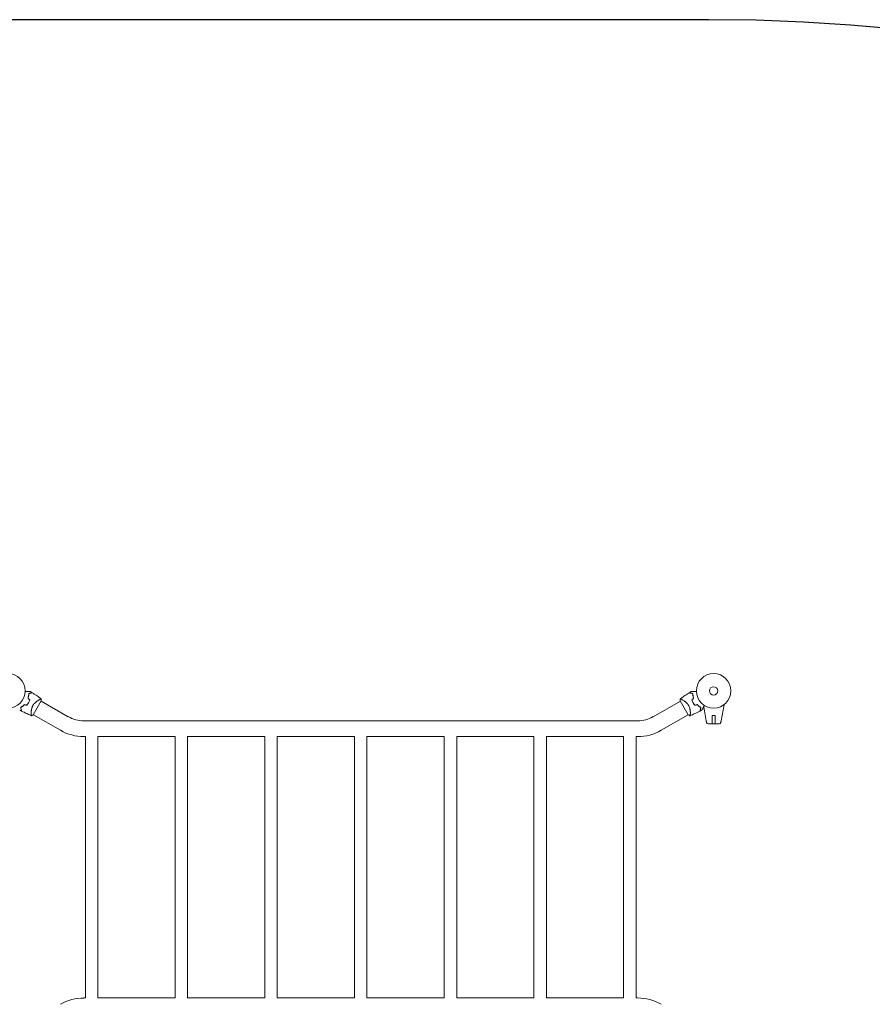
# Model space of a CAD drawing. Units: millimetres. Extents: x -10017 to 10553, y -5720 to 5603.
# Drawn here: x 2779 to 5394, y 2583 to 5603 of the extents above; entities that cross this region are included whole.
import ezdxf

# ---------------------------------------------------------------- set-up
doc = ezdxf.new("R2010")
doc.units = ezdxf.units.MM
doc.header["$LTSCALE"] = 20
doc.layers.add('2d', color=230, linetype='Continuous')

msp = doc.modelspace()

# ---------------------------------------------------------------- linework, layer by layer
at = {"layer": '2d', "lineweight": 0}
for p, q in [((2821, 3470.9), (2845.5, 3513.3)), ((2838.8, 3516.8), (2838.8, 3516.8)), ((2928.4, 3465.1), (2845.4, 3513)), ((4722.1, 3465.1), (4805.1, 3513)), ((4804.9, 3513.3), (4829.4, 3470.9)), ((4835.8, 3475), (4835.8, 3475)), ((4884.4, 3452.1), (4876.6, 3494.9)), ((4930, 3452.1), (4939.1, 3501.8)), ((2904.2, 3423.3), (2821.2, 3471.2)), ((2976.3, 3452.3), (4674.1, 3452.3)), ((4746.2, 3423.3), (4829.2, 3471.2)), ((4890.2, 3443.1), (4924.2, 3443.1)), ((4902.5, 3443.1), (4902.5, 3468.6)), ((4902.5, 3468.6), (4912, 3468.6)), ((4902.6, 3443.6), (4902.6, 3468.6)), ((4911.9, 3443.6), (4902.6, 3443.6)), ((4911.9, 3443.6), (4911.9, 3468.6)), ((4912, 3443.1), (4912, 3468.6)), ((2976.3, 3404), (2981.2, 3404)), ((2981.2, 2602.3), (2981.2, 3404)), ((3019.2, 2602.3), (3019.2, 3404)), ((3019.2, 3404), (3256.2, 3404)), ((3256.2, 2602.3), (3256.2, 3404)), ((3294.2, 2602.3), (3294.2, 3404)), ((3294.2, 3404), (3531.2, 3404)), ((3531.2, 2602.3), (3531.2, 3404)), ((3569.2, 2602.3), (3569.2, 3404)), ((3569.2, 3404), (3806.2, 3404)), ((3806.2, 2602.3), (3806.2, 3404)), ((3844.2, 2602.3), (3844.2, 3404)), ((3844.2, 3404), (4081.2, 3404)), ((4081.2, 2602.3), (4081.2, 3404)), ((4119.2, 2602.3), (4119.2, 3404)), ((4119.2, 3404), (4356.2, 3404)), ((4356.2, 2602.3), (4356.2, 3404)), ((4394.2, 2602.3), (4394.2, 3404)), ((4394.2, 3404), (4631.2, 3404)), ((4631.2, 2602.3), (4631.2, 3404)), ((4669.2, 2602.3), (4669.2, 3404)), ((4669.2, 3404), (4674.1, 3404)), ((2976.3, 2602.3), (2981.2, 2602.3)), ((3019.2, 2602.3), (3256.2, 2602.3)), ((3294.2, 2602.3), (3531.2, 2602.3)), ((3569.2, 2602.3), (3806.2, 2602.3)), ((3844.2, 2602.3), (4081.2, 2602.3)), ((4119.2, 2602.3), (4356.2, 2602.3)), ((4394.2, 2602.3), (4631.2, 2602.3)), ((4669.2, 2602.3), (4674.1, 2602.3))]:
    msp.add_line(p, q, dxfattribs=at)
at = {"layer": '2d', "flags": 128}
msp.add_lwpolyline([(4891.5, 5602.7), (-9259.2, 5602.7, 0.41399), (-10009.2, 4853.2), (-10012, 1181.9, 0.414437), (-9262, 431.3), (4891.5, 431.3, -1), (4891.5, -534.7), (-9263.9, -534.7, 0.41399), (-10013.9, -1284.2), (-10016.7, -4969.7, 0.414437), (-9266.7, -5720.3), (4891.5, -5720.3, 1)], format="xyb", close=True, dxfattribs=at)
at = {"layer": '2d', "lineweight": 0}
for centre, radius in [((2743.2, 3544.1), 53), ((4907.2, 3544.1), 53), ((4907.2, 3544.1), 13)]:
    msp.add_circle(centre, radius, dxfattribs=at)
for centre, radius, start, end in [((2757.6, 3535.8), 49.4, 343.2404, 343.5084), ((4892.8, 3535.8), 49.4, 196.4916, 196.7596), ((2757.6, 3535.8), 49.5, 316.4916, 316.7596), ((4892.8, 3535.8), 49.4, 223.2404, 223.5084), ((2976.3, 3548.1), 95.8, 240, 270), ((4674.1, 3548.1), 95.8, 270, 300), ((4890.2, 3448.1), 5, 191.5369, 270), ((4924.2, 3448.1), 5, 270, 348.4631), ((2976.3, 3548.1), 144.1, 240, 270), ((4674.1, 3548.1), 144.2, 270, 300), ((2976.3, 2458.1), 144.1, 90, 120), ((4674.1, 2458.1), 144.2, 60, 90)]:
    msp.add_arc(centre, radius, start, end, dxfattribs=at)
msp.add_ellipse((4892.6, 3448.5), major_axis=(-7.22, -1.47), ratio=0.823586, start_param=-0.015481, end_param=0.001023, dxfattribs=at)
at = {"layer": '2d', "lineweight": 0, "extrusion": (0, 0, -1)}
msp.add_ellipse((4921.9, 3448.5), major_axis=(7.22, -1.47), ratio=0.823586, start_param=-0.015481, end_param=0.001023, dxfattribs=at)
at = {"layer": '2d', "lineweight": 0}
for points, knots in [([(2796.2, 3542.2), (2797.1, 3542.2), (2798, 3542.2), (2800.5, 3542.2), (2802, 3542.2), (2804.1, 3542.2), (2804.7, 3542.2), (2806, 3542.2), (2806.7, 3542.2), (2808.4, 3542.2), (2809.4, 3542.2), (2810.6, 3542.2), (2810.9, 3542.2), (2811.3, 3542.2), (2811.5, 3542.2), (2811.6, 3542.2), (2811.7, 3542.2), (2811.8, 3542.2), (2811.8, 3542.2), (2811.8, 3542.2), (2811.8, 3542.2), (2811.8, 3542.2), (2811.9, 3542.2), (2811.9, 3542.2), (2811.9, 3542.2), (2812, 3542.2), (2812, 3542.2), (2812, 3542.2), (2812, 3542.2), (2812, 3542.2)], [0.00255866, 0.00255866, 0.00255866, 0.00255866, 0.00604686, 0.00604686, 0.01209372, 0.01209372, 0.01511716, 0.01511716, 0.01814059, 0.01814059, 0.02418745, 0.02418745, 0.02721088, 0.02721088, 0.0287226, 0.0287226, 0.03023431, 0.03023431, 0.03099017, 0.03099017, 0.03174603, 0.03174603, 0.03325774, 0.03325774, 0.03628117, 0.03628117, 0.04232804, 0.04232804, 0.04714176, 0.04714176, 0.04714176, 0.04714176]), ([(2806.9, 3535.9), (2806.9, 3534.9), (2806.9, 3533.8), (2806.7, 3531.6), (2806.6, 3530.4), (2806.4, 3528.6), (2806.3, 3528), (2806.1, 3526.8), (2805.9, 3526.1), (2805.5, 3524.3), (2805.2, 3523), (2804.8, 3521.7)], [0, 0, 0, 0, 0.00420381, 0.00420381, 0.00840762, 0.00840762, 0.01050952, 0.01050952, 0.01261143, 0.01261143, 0.01681524, 0.01681524, 0.01681524, 0.01681524]), ([(2805, 3521.7), (2805.4, 3523), (2805.7, 3524.3), (2806.3, 3526.7), (2806.5, 3527.9), (2806.7, 3529.7), (2806.8, 3530.3), (2806.9, 3531.4), (2806.9, 3532), (2807.1, 3533.7), (2807.1, 3534.8), (2807.1, 3535.8)], [0, 0, 0, 0, 0.00414637, 0.00414637, 0.00829274, 0.00829274, 0.01036592, 0.01036592, 0.0124391, 0.0124391, 0.01658547, 0.01658547, 0.01658547, 0.01658547]), ([(2817.6, 3538.8), (2817.6, 3538.8), (2817.6, 3538.8), (2817.6, 3538.8), (2817.6, 3538.8), (2817.5, 3538.8), (2817.5, 3538.8), (2817.5, 3538.8), (2817.5, 3538.8), (2817.4, 3538.8), (2817.4, 3538.8), (2817.4, 3538.8), (2817.4, 3538.7), (2817.3, 3538.7), (2817.2, 3538.7), (2816.9, 3538.6), (2816.7, 3538.6), (2816.1, 3538.4), (2815.6, 3538.3), (2814.6, 3538), (2814.3, 3537.9), (2813.5, 3537.7), (2813.1, 3537.6), (2811.9, 3537.3), (2811, 3537), (2809, 3536.5), (2808, 3536.2), (2806.9, 3535.9)], [-0.01786939, -0.01786939, -0.01786939, -0.01786939, -0.01672988, -0.01672988, -0.01196282, -0.01196282, -0.00719576, -0.00719576, -0.00481223, -0.00481223, -0.00362046, -0.00362046, -0.0024287, -0.0024287, -0.00004517, -0.00004517, 0.00233836, 0.00233836, 0.00710542, 0.00710542, 0.00948895, 0.00948895, 0.01187248, 0.01187248, 0.01663954, 0.01663954, 0.02140659, 0.02140659, 0.02140659, 0.02140659]), ([(2807.1, 3535.8), (2808.2, 3536.1), (2809.3, 3536.4), (2811.3, 3536.9), (2812.3, 3537.2), (2813.6, 3537.5), (2814, 3537.6), (2814.7, 3537.8), (2815.1, 3537.9), (2816, 3538.2), (2816.6, 3538.3), (2817.1, 3538.5), (2817.3, 3538.5), (2817.5, 3538.6), (2817.6, 3538.6), (2817.6, 3538.6), (2817.6, 3538.6), (2817.7, 3538.6), (2817.7, 3538.6), (2817.7, 3538.6), (2817.7, 3538.6), (2817.7, 3538.6), (2817.7, 3538.6), (2817.8, 3538.6), (2817.8, 3538.7), (2817.8, 3538.7), (2817.8, 3538.7), (2817.8, 3538.7)], [0, 0, 0, 0, 0.00498507, 0.00498507, 0.00997014, 0.00997014, 0.01246267, 0.01246267, 0.01495521, 0.01495521, 0.01994028, 0.01994028, 0.02243281, 0.02243281, 0.02492534, 0.02492534, 0.02554848, 0.02554848, 0.02617161, 0.02617161, 0.02741788, 0.02741788, 0.02991041, 0.02991041, 0.03489548, 0.03489548, 0.03928387, 0.03928387, 0.03928387, 0.03928387]), ([(2817.8, 3538.7), (2820.6, 3536.9), (2823.4, 3535.1), (2830.5, 3530.3), (2834.7, 3527.3), (2841.1, 3522.6), (2843.3, 3520.9), (2845.4, 3519.2)], [0, 0, 0, 0, 10.001335, 10.001335, 25.652814, 25.652814, 33.969558, 33.969558, 33.969558, 33.969558]), ([(4805, 3519.2), (4807.6, 3521.2), (4810.2, 3523.2), (4817.1, 3528.3), (4821.3, 3531.3), (4828, 3535.7), (4830.3, 3537.2), (4832.6, 3538.7)], [0, 0, 0, 0, 10.001334, 10.001334, 25.653173, 25.653173, 33.969574, 33.969574, 33.969574, 33.969574]), ([(4843.3, 3535.8), (4842.2, 3536.1), (4841.1, 3536.4), (4839.1, 3536.9), (4838.1, 3537.2), (4836.9, 3537.5), (4836.5, 3537.6), (4835.7, 3537.8), (4835.4, 3537.9), (4834.4, 3538.2), (4833.9, 3538.3), (4833.3, 3538.5), (4833.1, 3538.5), (4832.9, 3538.6), (4832.8, 3538.6), (4832.8, 3538.6), (4832.8, 3538.6), (4832.8, 3538.6), (4832.8, 3538.6), (4832.8, 3538.6), (4832.7, 3538.6), (4832.7, 3538.6), (4832.7, 3538.6), (4832.7, 3538.6), (4832.7, 3538.7), (4832.6, 3538.7), (4832.6, 3538.7), (4832.6, 3538.7)], [0, 0, 0, 0, 0.00498507, 0.00498507, 0.00997014, 0.00997014, 0.01246267, 0.01246267, 0.01495521, 0.01495521, 0.01994028, 0.01994028, 0.02243281, 0.02243281, 0.02492534, 0.02492534, 0.02554848, 0.02554848, 0.02617161, 0.02617161, 0.02741788, 0.02741788, 0.02991041, 0.02991041, 0.03489548, 0.03489548, 0.03928387, 0.03928387, 0.03928387, 0.03928387]), ([(4843.5, 3535.9), (4842.4, 3536.2), (4841.4, 3536.5), (4839.5, 3537), (4838.6, 3537.3), (4837.3, 3537.6), (4836.9, 3537.7), (4836.2, 3537.9), (4835.8, 3538), (4834.9, 3538.3), (4834.3, 3538.4), (4833.7, 3538.6), (4833.5, 3538.6), (4833.3, 3538.7), (4833.2, 3538.7), (4833.1, 3538.7), (4833, 3538.8), (4833, 3538.8), (4833, 3538.8), (4833, 3538.8), (4833, 3538.8), (4832.9, 3538.8), (4832.9, 3538.8), (4832.9, 3538.8), (4832.9, 3538.8), (4832.9, 3538.8), (4832.9, 3538.8), (4832.9, 3538.8)], [0, 0, 0, 0, 0.00477017, 0.00477017, 0.00954034, 0.00954034, 0.01192543, 0.01192543, 0.01431051, 0.01431051, 0.01908068, 0.01908068, 0.02146577, 0.02146577, 0.02385086, 0.02385086, 0.0250434, 0.0250434, 0.02623594, 0.02623594, 0.02862103, 0.02862103, 0.0333912, 0.0333912, 0.03816137, 0.03816137, 0.03927414, 0.03927414, 0.03927414, 0.03927414]), ([(4838.4, 3542.2), (4838.4, 3542.2), (4838.4, 3542.2), (4838.4, 3542.2), (4838.5, 3542.2), (4838.5, 3542.2), (4838.5, 3542.2), (4838.6, 3542.2), (4838.6, 3542.2), (4838.6, 3542.2), (4838.6, 3542.2), (4838.6, 3542.2), (4838.7, 3542.2), (4838.8, 3542.2), (4839, 3542.2), (4839.5, 3542.2), (4839.9, 3542.2), (4840.6, 3542.2), (4841.1, 3542.2), (4842.1, 3542.2), (4842.6, 3542.2), (4844.4, 3542.2), (4845.7, 3542.2), (4848.4, 3542.2), (4849.9, 3542.2), (4852.4, 3542.2), (4853.3, 3542.2), (4854.3, 3542.2)], [0.04930785, 0.04930785, 0.04930785, 0.04930785, 0.05422987, 0.05422987, 0.06025541, 0.06025541, 0.06326818, 0.06326818, 0.06477456, 0.06477456, 0.06552775, 0.06552775, 0.06628095, 0.06628095, 0.06929372, 0.06929372, 0.07230649, 0.07230649, 0.07531926, 0.07531926, 0.07833203, 0.07833203, 0.08435757, 0.08435757, 0.09038311, 0.09038311, 0.09385287, 0.09385287, 0.09385287, 0.09385287]), ([(4845.4, 3521.7), (4845, 3523), (4844.7, 3524.3), (4844.2, 3526.7), (4844, 3527.9), (4843.7, 3529.7), (4843.7, 3530.3), (4843.5, 3531.4), (4843.5, 3532), (4843.4, 3533.7), (4843.3, 3534.8), (4843.3, 3535.8)], [0, 0, 0, 0, 0.00414637, 0.00414637, 0.00829274, 0.00829274, 0.01036592, 0.01036592, 0.0124391, 0.0124391, 0.01658547, 0.01658547, 0.01658547, 0.01658547]), ([(4845.6, 3521.7), (4845.2, 3523), (4844.9, 3524.2), (4844.4, 3526.7), (4844.2, 3528), (4843.9, 3529.8), (4843.8, 3530.3), (4843.7, 3531.5), (4843.7, 3532.1), (4843.6, 3533.8), (4843.5, 3534.9), (4843.5, 3535.9)], [0, 0, 0, 0, 0.00420297, 0.00420297, 0.00840595, 0.00840595, 0.01050744, 0.01050744, 0.01260892, 0.01260892, 0.0168119, 0.0168119, 0.0168119, 0.0168119]), ([(2806, 3507.9), (2805.6, 3507.2), (2805.2, 3506.5), (2804.3, 3505.2), (2803.9, 3504.5), (2802.6, 3502.6), (2801.6, 3501.4), (2800.6, 3500.3)], [0.009393696, 0.009393696, 0.009393696, 0.009393696, 0.011738601, 0.011738601, 0.014083505, 0.014083505, 0.018773315, 0.018773315, 0.018773315, 0.018773315]), ([(2800.7, 3500), (2801.7, 3501.2), (2802.7, 3502.4), (2804.5, 3505), (2805.4, 3506.4), (2806.2, 3507.8)], [0, 0, 0, 0, 0.004778412, 0.004778412, 0.009556824, 0.009556824, 0.009556824, 0.009556824]), ([(2809.9, 3516.3), (2809.4, 3514.9), (2808.8, 3513.4), (2807.5, 3510.6), (2806.8, 3509.2), (2806, 3507.9)], [0, 0, 0, 0, 0.004696848, 0.004696848, 0.009393696, 0.009393696, 0.009393696, 0.009393696]), ([(2806.2, 3507.8), (2807, 3509.1), (2807.7, 3510.6), (2809, 3513.4), (2809.6, 3514.9), (2810.1, 3516.4)], [0.009556824, 0.009556824, 0.009556824, 0.009556824, 0.014332328, 0.014332328, 0.019107831, 0.019107831, 0.019107831, 0.019107831]), ([(2820.1, 3499.7), (2820.7, 3500.7), (2821.4, 3501.7), (2822.7, 3503.6), (2823.4, 3504.5), (2824.6, 3505.8), (2824.9, 3506.2), (2825.7, 3507), (2826.1, 3507.4), (2827.3, 3508.5), (2828, 3509.2), (2829.6, 3510.6), (2830.4, 3511.2), (2831.9, 3512.4), (2832.7, 3512.9), (2834.2, 3513.9), (2834.9, 3514.4), (2836.3, 3515.3), (2837, 3515.7), (2838.9, 3516.9), (2840.1, 3517.5), (2841.6, 3518.3), (2842.1, 3518.5), (2843, 3518.9), (2843.4, 3519), (2844.4, 3519.4), (2844.9, 3519.4), (2845.1, 3519.4), (2845.2, 3519.4), (2845.2, 3519.3), (2845.2, 3519.3), (2845.3, 3519.3), (2845.3, 3519.2), (2845.4, 3519.2), (2845.4, 3519.2), (2845.4, 3519.1), (2845.4, 3519.1), (2845.4, 3519.1)], [0, 0, 0, 0, 0.00351649, 0.00351649, 0.00703299, 0.00703299, 0.00879123, 0.00879123, 0.01054948, 0.01054948, 0.01406598, 0.01406598, 0.01758247, 0.01758247, 0.02109896, 0.02109896, 0.02461546, 0.02461546, 0.02813195, 0.02813195, 0.03516494, 0.03516494, 0.03868143, 0.03868143, 0.04219793, 0.04219793, 0.04923091, 0.04923091, 0.05011004, 0.05011004, 0.05098916, 0.05098916, 0.05274741, 0.05274741, 0.0562639, 0.0562639, 0.05666079, 0.05666079, 0.05666079, 0.05666079]), ([(4804.9, 3513.3), (4804.9, 3513.6), (4804.9, 3513.9), (4804.8, 3514.9), (4804.8, 3515.7), (4804.9, 3517.4), (4804.9, 3518.3), (4805, 3519.1)], [0, 0, 0, 0, 0.815113, 0.815113, 3.26172, 3.26172, 5.955929, 5.955929, 5.955929, 5.955929]), ([(4805, 3519.1), (4805, 3519.1), (4805, 3519.1), (4805, 3519.2), (4805, 3519.2), (4805.1, 3519.2), (4805.1, 3519.3), (4805.2, 3519.3), (4805.2, 3519.3), (4805.3, 3519.3), (4805.3, 3519.4), (4805.4, 3519.4), (4805.6, 3519.4), (4806, 3519.3), (4806.1, 3519.3), (4806.4, 3519.2), (4806.5, 3519.2), (4807.4, 3518.9), (4808.3, 3518.5), (4809.8, 3517.8), (4810.3, 3517.5), (4811.2, 3517), (4811.5, 3516.9), (4812.1, 3516.5), (4812.5, 3516.3), (4814.1, 3515.4), (4815.5, 3514.5), (4817.7, 3512.9), (4818.5, 3512.4), (4819.6, 3511.5), (4820, 3511.2), (4820.8, 3510.6), (4821.2, 3510.3), (4822.4, 3509.3), (4823.2, 3508.5), (4824.3, 3507.4), (4824.7, 3507), (4825.5, 3506.2), (4825.9, 3505.8), (4827, 3504.5), (4827.7, 3503.6), (4828.7, 3502.2), (4829.1, 3501.7), (4829.5, 3501), (4829.7, 3500.7), (4830, 3500.2), (4830.2, 3500), (4830.3, 3499.7)], [0.16840129, 0.16840129, 0.16840129, 0.16840129, 0.16868251, 0.16868251, 0.17219218, 0.17219218, 0.17394701, 0.17394701, 0.17482443, 0.17482443, 0.17570184, 0.17570184, 0.17921151, 0.17921151, 0.18096635, 0.18096635, 0.18272118, 0.18272118, 0.18974052, 0.18974052, 0.19325019, 0.19325019, 0.19500502, 0.19500502, 0.19675986, 0.19675986, 0.2037792, 0.2037792, 0.20728887, 0.20728887, 0.2090437, 0.2090437, 0.21079853, 0.21079853, 0.2143082, 0.2143082, 0.21606304, 0.21606304, 0.21781787, 0.21781787, 0.22132754, 0.22132754, 0.22308238, 0.22308238, 0.22395979, 0.22395979, 0.22483721, 0.22483721, 0.22483721, 0.22483721]), ([(4840.3, 3516.4), (4840.8, 3514.9), (4841.4, 3513.4), (4842.7, 3510.6), (4843.4, 3509.1), (4844.3, 3507.8)], [0, 0, 0, 0, 0.004778412, 0.004778412, 0.009556824, 0.009556824, 0.009556824, 0.009556824]), ([(4844.4, 3507.9), (4844, 3508.5), (4843.7, 3509.2), (4842.9, 3510.6), (4842.6, 3511.3), (4841.6, 3513.4), (4841.1, 3514.9), (4840.6, 3516.3)], [0.009393696, 0.009393696, 0.009393696, 0.009393696, 0.011738601, 0.011738601, 0.014083505, 0.014083505, 0.018773315, 0.018773315, 0.018773315, 0.018773315]), ([(4844.3, 3507.8), (4845.1, 3506.4), (4845.9, 3505), (4847.8, 3502.4), (4848.7, 3501.2), (4849.8, 3500)], [0.009556824, 0.009556824, 0.009556824, 0.009556824, 0.014332328, 0.014332328, 0.019107831, 0.019107831, 0.019107831, 0.019107831]), ([(4849.8, 3500.3), (4848.8, 3501.4), (4847.9, 3502.6), (4846.1, 3505.2), (4845.2, 3506.5), (4844.4, 3507.9)], [0, 0, 0, 0, 0.004696848, 0.004696848, 0.009393696, 0.009393696, 0.009393696, 0.009393696]), ([(2793.4, 3502), (2792.5, 3501), (2791.6, 3500.1), (2789.7, 3498.4), (2788.7, 3497.6), (2787.3, 3496.5), (2786.8, 3496.1), (2785.9, 3495.4), (2785.4, 3495.1), (2784, 3494.1), (2783, 3493.6), (2782.1, 3493)], [0, 0, 0, 0, 0.00420297, 0.00420297, 0.00840595, 0.00840595, 0.01050744, 0.01050744, 0.01260892, 0.01260892, 0.0168119, 0.0168119, 0.0168119, 0.0168119]), ([(2782.1, 3493), (2782.4, 3491.9), (2782.7, 3490.9), (2783.2, 3489), (2783.5, 3488), (2783.8, 3486.8), (2783.9, 3486.4), (2784.1, 3485.7), (2784.2, 3485.3), (2784.4, 3484.4), (2784.6, 3483.8), (2784.8, 3483.2), (2784.8, 3483), (2784.9, 3482.7), (2784.9, 3482.6), (2784.9, 3482.6), (2784.9, 3482.5), (2784.9, 3482.5), (2784.9, 3482.5), (2785, 3482.5), (2785, 3482.5), (2785, 3482.4), (2785, 3482.4), (2785, 3482.4), (2785, 3482.4), (2785, 3482.4), (2785, 3482.4), (2785, 3482.4)], [0, 0, 0, 0, 0.00477017, 0.00477017, 0.00954034, 0.00954034, 0.01192543, 0.01192543, 0.01431051, 0.01431051, 0.01908068, 0.01908068, 0.02146577, 0.02146577, 0.02385086, 0.02385086, 0.0250434, 0.0250434, 0.02623594, 0.02623594, 0.02862103, 0.02862103, 0.0333912, 0.0333912, 0.03816137, 0.03816137, 0.03927414, 0.03927414, 0.03927414, 0.03927414]), ([(2793.5, 3501.7), (2792.6, 3500.8), (2791.7, 3499.9), (2789.8, 3498.2), (2788.9, 3497.4), (2787.4, 3496.3), (2787, 3496), (2786, 3495.3), (2785.6, 3495), (2784.2, 3494), (2783.2, 3493.5), (2782.4, 3492.9)], [0, 0, 0, 0, 0.00414637, 0.00414637, 0.00829274, 0.00829274, 0.01036592, 0.01036592, 0.0124391, 0.0124391, 0.01658547, 0.01658547, 0.01658547, 0.01658547]), ([(2782.4, 3492.9), (2782.7, 3491.8), (2783, 3490.7), (2783.5, 3488.7), (2783.7, 3487.7), (2784.1, 3486.5), (2784.2, 3486.1), (2784.4, 3485.3), (2784.5, 3485), (2784.8, 3484), (2784.9, 3483.5), (2785, 3482.9), (2785.1, 3482.7), (2785.2, 3482.5), (2785.2, 3482.4), (2785.2, 3482.4), (2785.2, 3482.4), (2785.2, 3482.4), (2785.2, 3482.4), (2785.2, 3482.4), (2785.2, 3482.4), (2785.2, 3482.3), (2785.2, 3482.3), (2785.2, 3482.3), (2785.2, 3482.3), (2785.2, 3482.2), (2785.2, 3482.2), (2785.2, 3482.2)], [0, 0, 0, 0, 0.00498507, 0.00498507, 0.00997014, 0.00997014, 0.01246267, 0.01246267, 0.01495521, 0.01495521, 0.01994028, 0.01994028, 0.02243281, 0.02243281, 0.02492534, 0.02492534, 0.02554848, 0.02554848, 0.02617161, 0.02617161, 0.02741788, 0.02741788, 0.02991041, 0.02991041, 0.03489548, 0.03489548, 0.03928387, 0.03928387, 0.03928387, 0.03928387]), ([(2815.9, 3468.1), (2812.8, 3469.3), (2809.8, 3470.5), (2802, 3473.9), (2797.2, 3476.1), (2790.1, 3479.7), (2787.7, 3480.9), (2785.2, 3482.2)], [0, 0, 0, 0, 10.001334, 10.001334, 25.653144, 25.653144, 33.969574, 33.969574, 33.969574, 33.969574]), ([(2815.9, 3468.1), (2815.9, 3468.1), (2815.9, 3468.1), (2815.9, 3468.1), (2815.9, 3468.1), (2815.8, 3468.1), (2815.8, 3468.1), (2815.7, 3468.1), (2815.7, 3468.2), (2815.6, 3468.2), (2815.6, 3468.2), (2815.5, 3468.3), (2815.4, 3468.5), (2815.3, 3468.8), (2815.2, 3468.9), (2815.2, 3469.2), (2815.1, 3469.4), (2815, 3470.2), (2814.8, 3471.2), (2814.7, 3472.9), (2814.7, 3473.5), (2814.7, 3474.5), (2814.7, 3474.8), (2814.7, 3475.6), (2814.7, 3475.9), (2814.7, 3477.8), (2814.7, 3479.5), (2814.9, 3482.2), (2815, 3483.1), (2815.2, 3484.5), (2815.3, 3485), (2815.5, 3486), (2815.5, 3486.5), (2815.8, 3488.1), (2816, 3489.1), (2816.4, 3490.7), (2816.6, 3491.2), (2816.9, 3492.3), (2817.1, 3492.8), (2817.6, 3494.4), (2818, 3495.5), (2818.7, 3497.1), (2819, 3497.6), (2819.4, 3498.4), (2819.5, 3498.7), (2819.8, 3499.2), (2820, 3499.4), (2820.1, 3499.7)], [0.16840129, 0.16840129, 0.16840129, 0.16840129, 0.16868251, 0.16868251, 0.17219218, 0.17219218, 0.17394701, 0.17394701, 0.17482443, 0.17482443, 0.17570184, 0.17570184, 0.17921151, 0.17921151, 0.18096635, 0.18096635, 0.18272118, 0.18272118, 0.18974052, 0.18974052, 0.19325019, 0.19325019, 0.19500502, 0.19500502, 0.19675986, 0.19675986, 0.2037792, 0.2037792, 0.20728887, 0.20728887, 0.2090437, 0.2090437, 0.21079853, 0.21079853, 0.2143082, 0.2143082, 0.21606304, 0.21606304, 0.21781787, 0.21781787, 0.22132754, 0.22132754, 0.22308238, 0.22308238, 0.22395979, 0.22395979, 0.22483721, 0.22483721, 0.22483721, 0.22483721]), ([(4830.3, 3499.7), (4830.9, 3498.7), (4831.4, 3497.6), (4832.4, 3495.5), (4832.8, 3494.4), (4833.4, 3492.8), (4833.5, 3492.3), (4833.8, 3491.2), (4834, 3490.7), (4834.4, 3489.1), (4834.6, 3488.1), (4835, 3486), (4835.1, 3485.1), (4835.4, 3483.1), (4835.5, 3482.2), (4835.6, 3480.4), (4835.7, 3479.6), (4835.7, 3477.9), (4835.8, 3477.1), (4835.8, 3474.8), (4835.7, 3473.5), (4835.6, 3471.8), (4835.6, 3471.3), (4835.5, 3470.3), (4835.4, 3469.9), (4835.2, 3468.9), (4835, 3468.4), (4834.8, 3468.2), (4834.8, 3468.2), (4834.8, 3468.2), (4834.7, 3468.2), (4834.7, 3468.1), (4834.6, 3468.1), (4834.5, 3468.1), (4834.5, 3468.1), (4834.5, 3468.1), (4834.5, 3468.1), (4834.5, 3468.1)], [0, 0, 0, 0, 0.00351649, 0.00351649, 0.00703299, 0.00703299, 0.00879123, 0.00879123, 0.01054948, 0.01054948, 0.01406598, 0.01406598, 0.01758247, 0.01758247, 0.02109896, 0.02109896, 0.02461546, 0.02461546, 0.02813195, 0.02813195, 0.03516494, 0.03516494, 0.03868143, 0.03868143, 0.04219793, 0.04219793, 0.04923091, 0.04923091, 0.05011004, 0.05011004, 0.05098916, 0.05098916, 0.05274741, 0.05274741, 0.0562639, 0.0562639, 0.05666079, 0.05666079, 0.05666079, 0.05666079]), ([(4865.2, 3482.2), (4862.3, 3480.7), (4859.3, 3479.2), (4851.7, 3475.4), (4846.9, 3473.2), (4839.6, 3470.1), (4837.1, 3469.1), (4834.5, 3468.1)], [0, 0, 0, 0, 10.001335, 10.001335, 25.652814, 25.652814, 33.969558, 33.969558, 33.969558, 33.969558]), ([(4856.9, 3501.7), (4857.8, 3500.8), (4858.8, 3499.9), (4860.6, 3498.2), (4861.6, 3497.4), (4863, 3496.3), (4863.5, 3496), (4864.4, 3495.3), (4864.9, 3495), (4866.3, 3494), (4867.2, 3493.5), (4868.1, 3492.9)], [0, 0, 0, 0, 0.00414637, 0.00414637, 0.00829274, 0.00829274, 0.01036592, 0.01036592, 0.0124391, 0.0124391, 0.01658547, 0.01658547, 0.01658547, 0.01658547]), ([(4868.3, 3493), (4867.4, 3493.6), (4866.5, 3494.1), (4864.6, 3495.4), (4863.7, 3496.1), (4862.2, 3497.2), (4861.7, 3497.5), (4860.8, 3498.3), (4860.3, 3498.8), (4858.9, 3500.1), (4857.9, 3501), (4857, 3502)], [0, 0, 0, 0, 0.00420381, 0.00420381, 0.00840762, 0.00840762, 0.01050952, 0.01050952, 0.01261143, 0.01261143, 0.01681524, 0.01681524, 0.01681524, 0.01681524]), ([(4868.1, 3492.9), (4867.8, 3491.8), (4867.5, 3490.7), (4866.9, 3488.7), (4866.7, 3487.7), (4866.3, 3486.5), (4866.2, 3486.1), (4866, 3485.3), (4865.9, 3485), (4865.7, 3484), (4865.5, 3483.5), (4865.4, 3482.9), (4865.3, 3482.7), (4865.3, 3482.5), (4865.3, 3482.4), (4865.3, 3482.4), (4865.3, 3482.4), (4865.2, 3482.4), (4865.2, 3482.4), (4865.2, 3482.4), (4865.2, 3482.4), (4865.2, 3482.3), (4865.2, 3482.3), (4865.2, 3482.3), (4865.2, 3482.3), (4865.2, 3482.2), (4865.2, 3482.2), (4865.2, 3482.2)], [0, 0, 0, 0, 0.00498507, 0.00498507, 0.00997014, 0.00997014, 0.01246267, 0.01246267, 0.01495521, 0.01495521, 0.01994028, 0.01994028, 0.02243281, 0.02243281, 0.02492534, 0.02492534, 0.02554848, 0.02554848, 0.02617161, 0.02617161, 0.02741788, 0.02741788, 0.02991041, 0.02991041, 0.03489548, 0.03489548, 0.03928387, 0.03928387, 0.03928387, 0.03928387]), ([(4865.5, 3482.4), (4865.5, 3482.4), (4865.5, 3482.4), (4865.5, 3482.4), (4865.5, 3482.4), (4865.5, 3482.4), (4865.5, 3482.4), (4865.5, 3482.5), (4865.5, 3482.5), (4865.5, 3482.5), (4865.5, 3482.5), (4865.5, 3482.5), (4865.5, 3482.6), (4865.5, 3482.7), (4865.6, 3482.8), (4865.6, 3483), (4865.7, 3483.2), (4865.8, 3483.8), (4866, 3484.4), (4866.2, 3485.3), (4866.3, 3485.7), (4866.5, 3486.4), (4866.6, 3486.8), (4867, 3488), (4867.2, 3488.9), (4867.7, 3490.9), (4868, 3491.9), (4868.3, 3493)], [-0.01786939, -0.01786939, -0.01786939, -0.01786939, -0.01672988, -0.01672988, -0.01196282, -0.01196282, -0.00719576, -0.00719576, -0.00481223, -0.00481223, -0.00362046, -0.00362046, -0.0024287, -0.0024287, -0.00004517, -0.00004517, 0.00233836, 0.00233836, 0.00710542, 0.00710542, 0.00948895, 0.00948895, 0.01187248, 0.01187248, 0.01663954, 0.01663954, 0.02140659, 0.02140659, 0.02140659, 0.02140659]), ([(4879.1, 3499.2), (4878.6, 3498.4), (4878.1, 3497.6), (4876.9, 3495.5), (4876.2, 3494.2), (4875.1, 3492.4), (4874.8, 3491.8), (4874.1, 3490.7), (4873.8, 3490.1), (4872.9, 3488.6), (4872.4, 3487.7), (4871.9, 3486.7), (4871.7, 3486.4), (4871.5, 3486.1), (4871.4, 3486), (4871.3, 3485.8), (4871.3, 3485.8), (4871.3, 3485.7), (4871.3, 3485.7), (4871.2, 3485.7), (4871.2, 3485.6), (4871.2, 3485.6), (4871.2, 3485.6), (4871.2, 3485.6), (4871.2, 3485.6), (4871.2, 3485.5), (4871.2, 3485.5), (4871.2, 3485.5), (4871.1, 3485.5), (4871.1, 3485.5)], [0.00255866, 0.00255866, 0.00255866, 0.00255866, 0.00604686, 0.00604686, 0.01209372, 0.01209372, 0.01511716, 0.01511716, 0.01814059, 0.01814059, 0.02418745, 0.02418745, 0.02721088, 0.02721088, 0.0287226, 0.0287226, 0.03023431, 0.03023431, 0.03099017, 0.03099017, 0.03174603, 0.03174603, 0.03325774, 0.03325774, 0.03628117, 0.03628117, 0.04232804, 0.04232804, 0.04714176, 0.04714176, 0.04714176, 0.04714176]), ([(2821, 3470.9), (2819.9, 3470.2), (2818.8, 3469.5), (2817.1, 3468.6), (2816.5, 3468.3), (2815.9, 3468.1)], [0, 0, 0, 0, 3.969896, 3.969896, 5.95449, 5.95449, 5.95449, 5.95449]), ([(4885.3, 3447.2), (4885.3, 3447.2), (4885.3, 3447.2), (4885.3, 3447.3), (4885.3, 3447.4), (4885.2, 3447.8), (4885.1, 3448.1), (4885, 3449.1), (4884.9, 3449.6), (4884.7, 3450.5), (4884.7, 3450.8), (4884.5, 3451.4), (4884.5, 3451.7), (4884.4, 3452.1)], [0, 0, 0, 0, 0.125, 0.125, 0.25, 0.25, 0.5, 0.5, 0.75, 0.75, 0.875, 0.875, 1, 1, 1, 1]), ([(4929.1, 3447.2), (4929.1, 3447.2), (4929.1, 3447.2), (4929.1, 3447.3), (4929.1, 3447.4), (4929.2, 3447.8), (4929.3, 3448.1), (4929.4, 3449.1), (4929.5, 3449.6), (4929.7, 3450.5), (4929.8, 3450.8), (4929.9, 3451.4), (4929.9, 3451.7), (4930, 3452.1)], [0, 0, 0, 0, 0.125, 0.125, 0.25, 0.25, 0.5, 0.5, 0.75, 0.75, 0.875, 0.875, 1, 1, 1, 1])]:
    msp.add_open_spline(points, degree=3, knots=knots, dxfattribs=at)
for points in [[(2812, 3542.2), (2813.9, 3541.1), (2815.7, 3539.9), (2817.6, 3538.8)], [(4832.9, 3538.8), (4834.7, 3539.9), (4836.6, 3541.1), (4838.4, 3542.2)], [(2804.8, 3521.7), (2806.5, 3519.9), (2808.2, 3518.1), (2809.9, 3516.3)], [(2810.1, 3516.4), (2808.4, 3518.2), (2806.7, 3519.9), (2805, 3521.7)], [(2845.4, 3519.1), (2845.6, 3517.2), (2845.6, 3515.3), (2845.5, 3513.3)], [(4845.4, 3521.7), (4843.7, 3519.9), (4842, 3518.2), (4840.3, 3516.4)], [(4840.6, 3516.3), (4842.2, 3518.1), (4843.9, 3519.9), (4845.6, 3521.7)], [(2785, 3482.4), (2783.1, 3483.4), (2781.2, 3484.4), (2779.3, 3485.5)], [(2800.6, 3500.3), (2798.2, 3500.8), (2795.8, 3501.4), (2793.4, 3502)], [(2793.5, 3501.7), (2795.9, 3501.2), (2798.3, 3500.6), (2800.7, 3500)], [(4857, 3502), (4854.6, 3501.4), (4852.2, 3500.8), (4849.8, 3500.3)], [(4849.8, 3500), (4852.1, 3500.6), (4854.5, 3501.2), (4856.9, 3501.7)], [(4871.1, 3485.5), (4869.3, 3484.4), (4867.4, 3483.4), (4865.5, 3482.4)], [(4834.5, 3468.1), (4832.7, 3468.9), (4831, 3469.8), (4829.4, 3470.9)]]:
    msp.add_open_spline(points, degree=3, dxfattribs=at)

doc.saveas('drawing.dxf')
